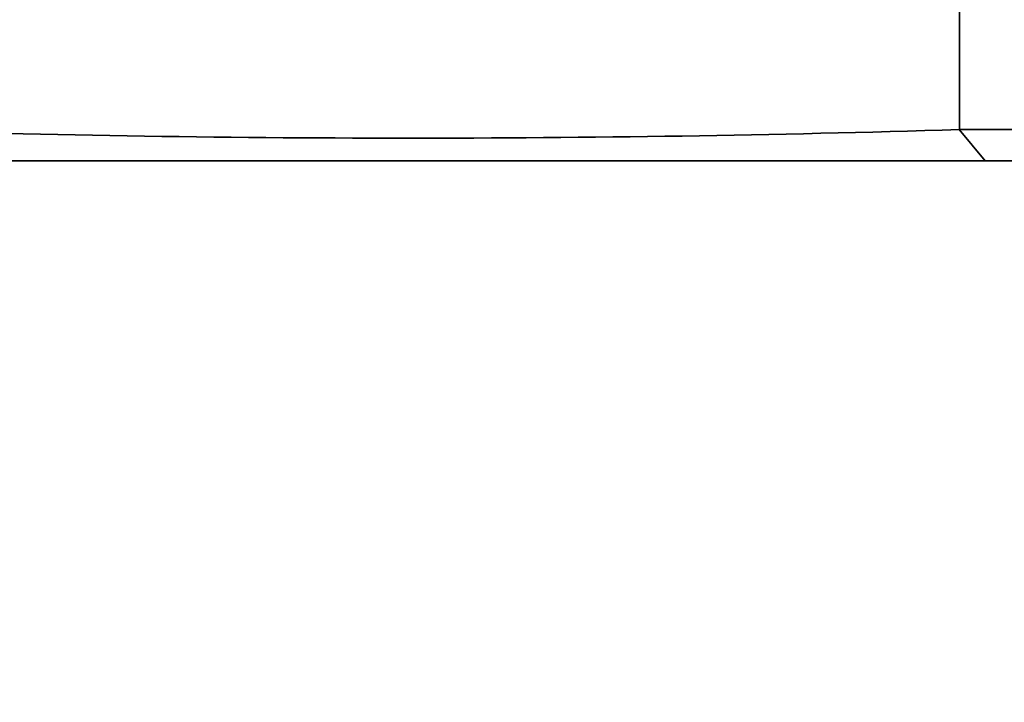
# Model space of a CAD drawing. Units: millimetres. Extents: x 0 to 835, y 0 to 1165.
# Drawn here: x 394 to 410, y 355 to 366 of the extents above; entities that cross this region are included whole.
import ezdxf
from ezdxf import colors
from ezdxf.entities.mleader import LeaderData, LeaderLine
from ezdxf.math import Vec2, Vec3

# ---------------------------------------------------------------- set-up
doc = ezdxf.new("R2010")
doc.units = ezdxf.units.MM
doc.layers.add('DV5_Défaut', color=7, linetype='Continuous')
doc.layers.add('Défaut', color=7, linetype='Continuous')

# ---------------------------------------------------------------- blocks, each defined once
blk = doc.blocks.new('_DOT')
at = {"color": 0}
blk.add_line((0, 0), (-1, 0), dxfattribs=at)
at = {"color": 0, "const_width": 0.333}
blk.add_lwpolyline([(-0.1665, 0, 1), (0.1665, 0, 1)], format="xyb", close=True, dxfattribs=at)
blk = doc.blocks.new('SE4')
at = {"layer": 'DV5_Défaut', "color": 7, "linetype": 'Continuous', "lineweight": 35}
for p, q in [((409.506, 363.793), (409.089, 364.29)), ((409.511, 363.793), (391.775, 363.793)), ((423.736, 363.793), (409.511, 363.793))]:
    blk.add_line(p, q, dxfattribs=at)
for centre, radius, start, end in [((-1762.54, 369.807), 2171.642, 359.854484, 0.031516), ((400.28, 646.226), 282.072, 268.18291, 271.79097), ((417.139, -2610.221), 2974.524, 89.87727, 90.154932)]:
    blk.add_arc(centre, radius, start, end, dxfattribs=at)

msp = doc.modelspace()

# ---------------------------------------------------------------- block references
at = {"layer": 'Défaut'}
msp.add_blockref('SE4', (0, 0), dxfattribs=at)

# ---------------------------------------------------------------- leaders
at = {"layer": 'Défaut', "color": 7, "linetype": 'Continuous', "lineweight": 18}
ml = msp.add_multileader_mtext('Standard', dxfattribs=at)
ml.set_content('{\\pxsm0.9;\\fSolid Edge ISO|b1||i0||c0|p34;\\W1.;03/10/2016\\P}', color=256)
ml.set_leader_properties()
ml.set_arrow_properties(name='DOT')
ml.build(insert=Vec2(0, 0))
ml.multileader.update_dxf_attribs({"leader_type": 0, "dogleg_length": 0, "arrow_head_size": 12})
ctx = ml.context
ctx.base_point, ctx.char_height, ctx.arrow_head_size, ctx.landing_gap_size = Vec3(747.016, 1157.46), 12, 12, 4.2
notes = []
notes.append((ctx, [(0, (0, 0, 0), (0, 0), (1, 0), 1, [])]))
ctx.mtext.insert = Vec3(749.016, 1163.58)
for ctx, leaders in notes:
    for number, flags, end, landing, length, lines in leaders:
        leader = LeaderData()
        leader.index, (leader.has_last_leader_line, leader.has_dogleg_vector, leader.attachment_direction) = number, flags
        leader.last_leader_point, leader.dogleg_vector, leader.dogleg_length = Vec3(end), Vec3(landing), length
        for number, points, colour, breaks in lines:
            line = LeaderLine()
            line.index, line.vertices, line.color, line.breaks = number, Vec3.list(points), colors.encode_raw_color(colour), breaks
            leader.lines.append(line)
        ctx.leaders.append(leader)

doc.saveas('drawing.dxf')
